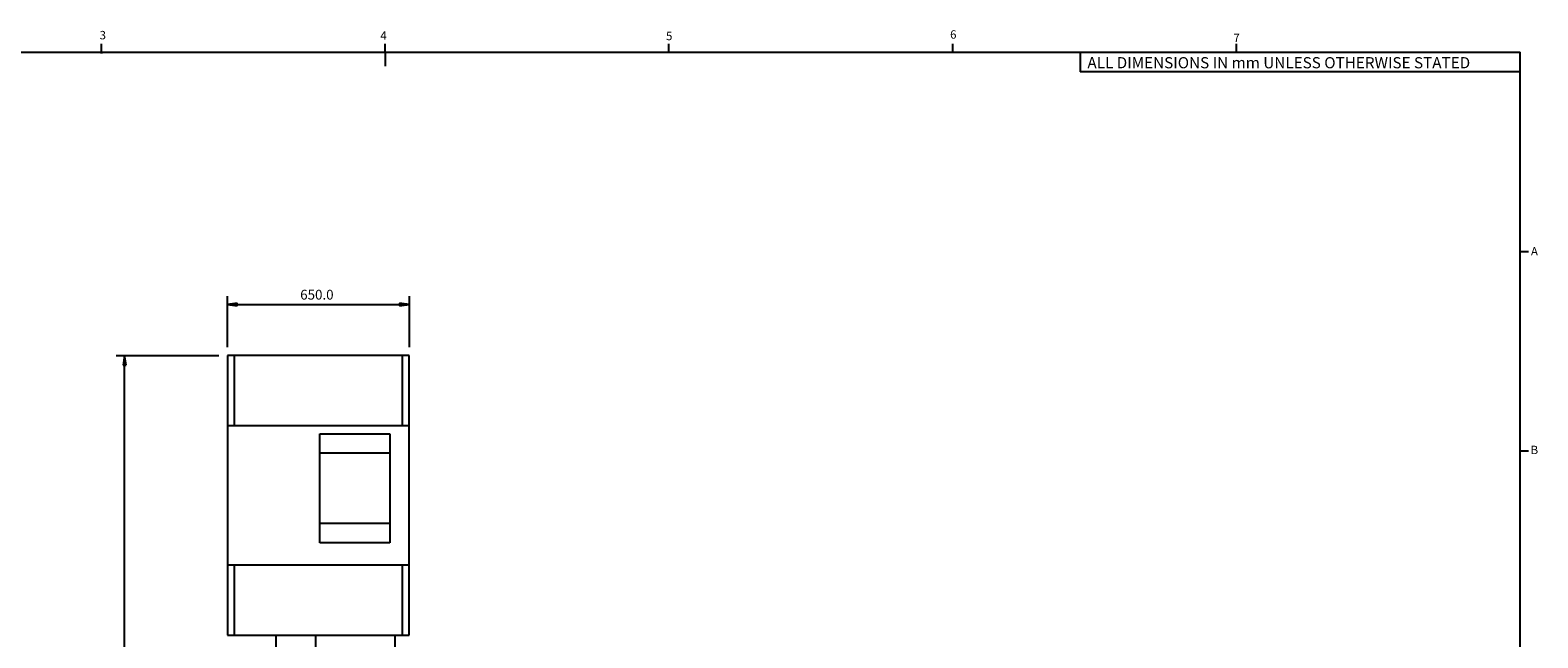
# Model space of a CAD drawing. Extents: x 100 to 8278, y 100 to 5882.
# Drawn here: x 2886 to 8272, y 3710 to 5882 of the extents above; entities that cross this region are included whole.
import ezdxf

# ---------------------------------------------------------------- set-up
doc = ezdxf.new("R2010")
doc.units = 0
doc.layers.get('0').update_dxf_attribs({"color": 1, "linetype": 'CONTINUOUS'})
doc.layers.add('BORDER', color=1, linetype='CONTINUOUS')
doc.styles.get("Standard").update_dxf_attribs({"font": 'simplex'})
doc.dimstyles.get("Standard").update_dxf_attribs({"dimtxt": 2.5, "dimasz": 2.5, "dimexe": 1.25, "dimexo": 0.625, "dimtad": 1, "dimcen": 2.5, "dimazin": 3, "dimtfac": 1, "dimtmove": 0, "dimatfit": 3})

# ---------------------------------------------------------------- blocks, each defined once
blk = doc.blocks.new('*D1')
at = {"color": 1, "linetype": 'CONTINUOUS'}
for p, q in [((3193.528889, 4719.332144), (3560.526531, 4719.332144)), ((3223.528889, 4719.332144), (3218.528889, 4684.332144)), ((3223.528889, 4704.332144), (3221.028889, 4684.332144)), ((3223.528889, 1602.721908), (3223.528889, 4719.332144)), ((3228.528889, 4684.332144), (3223.528889, 4719.332144)), ((3226.028889, 4684.332144), (3223.528889, 4704.332144)), ((3218.528889, 4684.332144), (3226.028889, 4684.332144)), ((3221.028889, 4684.332144), (3228.528889, 4684.332144)), ((3226.028889, 1637.721908), (3218.528889, 1637.721908)), ((3218.528889, 1637.721908), (3223.528889, 1602.721908)), ((3228.528889, 1637.721908), (3221.028889, 1637.721908)), ((3221.028889, 1637.721908), (3223.528889, 1617.721908)), ((3223.528889, 1602.721908), (3228.528889, 1637.721908)), ((3223.528889, 1617.721908), (3226.028889, 1637.721908)), ((3507.003621, 1602.721908), (3193.528889, 1602.721908))]:
    blk.add_line(p, q, dxfattribs=at)
blk.add_text('3116.6', height=35, rotation=90, dxfattribs=at).set_placement((3206.028889, 3082.277026))
blk = doc.blocks.new('*D2')
at = {"color": 1, "linetype": 'CONTINUOUS'}
for p, q in [((3590.526531, 4749.332144), (3590.526531, 4931.428432)), ((3625.526531, 4906.428432), (3590.526531, 4901.428432)), ((3590.526531, 4901.428432), (4240.526531, 4901.428432)), ((3590.526531, 4901.428432), (3625.526531, 4896.428432)), ((3625.526531, 4903.928432), (3605.526531, 4901.428432)), ((3605.526531, 4901.428432), (3625.526531, 4898.928432)), ((3625.526531, 4898.928432), (3625.526531, 4906.428432)), ((3625.526531, 4896.428432), (3625.526531, 4903.928432)), ((4240.526531, 4901.428432), (4205.526531, 4906.428432)), ((4205.526531, 4906.428432), (4205.526531, 4898.928432)), ((4225.526531, 4901.428432), (4205.526531, 4903.928432)), ((4205.526531, 4903.928432), (4205.526531, 4896.428432)), ((4205.526531, 4898.928432), (4225.526531, 4901.428432)), ((4205.526531, 4896.428432), (4240.526531, 4901.428432)), ((4240.526531, 4931.428432), (4240.526531, 4749.332144))]:
    blk.add_line(p, q, dxfattribs=at)
blk.add_text('650.0', height=35, dxfattribs=at).set_placement((3850.776531, 4918.928432))
blk = doc.blocks.new('A1-SHEET')
at = {"color": 1, "linetype": 'CONTINUOUS'}
for p, q in [((304.086156, 569.894507), (304.086156, 573.293588)), ((405.448208, 570.293588), (405.448208, 573.293588)), ((506.81026, 570.293588), (506.81026, 573.293588)), ((608.172311, 570.293588), (608.172311, 573.293588)), ((709.534363, 570.293588), (709.534363, 573.293588)), ((0, 570.293588), (810.896415, 570.293588)), ((304.086156, 570.293588), (304.086156, 569.894507)), ((653.667813, 570.293588), (653.667813, 563.293588)), ((810.896415, 0.293588), (810.896415, 570.293588)), ((810.896415, 0.293588), (810.896415, 570.293588)), ((810.896415, 563.293588), (653.667813, 563.293588)), ((810.896415, 499.043588), (813.896415, 499.043588)), ((810.896415, 427.793588), (813.896415, 427.793588))]:
    blk.add_line(p, q, dxfattribs=at)
at = {"color": 3, "linetype": 'CONTINUOUS'}
blk.add_line((405.448208, 570.293588), (405.448208, 565.293588), dxfattribs=at)
at = {"color": 2, "linetype": 'CONTINUOUS'}
for s, p in [('3', (303.42576, 574.928387)), ('4', (403.69237, 574.751238)), ('5', (505.761611, 574.628257)), ('6', (607.243575, 575.166148)), ('7', (708.45694, 573.963183)), ('A', (814.731259, 497.682453)), ('B', (814.617524, 426.633648))]:
    blk.add_text(s, height=3, dxfattribs=at).set_placement(p)
at = {"color": 3, "linetype": 'CONTINUOUS'}
blk.add_text('ALL DIMENSIONS IN mm UNLESS OTHERWISE STATED', height=4, dxfattribs=at).set_placement((656.297578, 564.567124))

msp = doc.modelspace()

# ---------------------------------------------------------------- linework, layer by layer
at = {"color": 3, "linetype": 'CONTINUOUS'}
for p, q in [((4240.526531, 4719.332144), (3590.526531, 4719.332144)), ((3590.526531, 4719.332144), (3590.526531, 3719.332144)), ((3615.526531, 4469.332144), (3615.526531, 4719.332144)), ((4215.526531, 4719.332144), (4215.526531, 4469.332144)), ((4240.526531, 3719.332144), (4240.526531, 4719.332144)), ((3590.526531, 4469.332144), (4240.526531, 4469.332144)), ((3920.526531, 4049.332144), (3920.526531, 4439.332144)), ((3920.526531, 4439.332144), (4170.526531, 4439.332144)), ((4170.526531, 4439.332144), (4170.526531, 4049.332144)), ((4170.526531, 4369.332144), (3920.526531, 4369.332144)), ((3920.526531, 4119.332144), (4170.526531, 4119.332144)), ((4170.526531, 4049.332144), (3920.526531, 4049.332144)), ((4240.526531, 3969.332144), (3590.526531, 3969.332144)), ((3615.526531, 3719.332144), (3615.526531, 3969.332144)), ((4215.526531, 3969.332144), (4215.526531, 3719.332144)), ((3590.526531, 3719.332144), (4240.526531, 3719.332144)), ((3765.526531, 3569.332144), (3765.526531, 3719.332144)), ((3905.526531, 3719.332144), (3905.526531, 3644.332144)), ((4190.526531, 3569.332144), (4190.526531, 3719.332144))]:
    msp.add_line(p, q, dxfattribs=at)

# ---------------------------------------------------------------- block references
at = {"layer": 'BORDER', "xscale": 10, "yscale": 10}
msp.add_blockref('A1-SHEET', (100, 100), dxfattribs=at)

# ---------------------------------------------------------------- dimensions: what is measured, and where the dimension line sits
at = {"color": 1}
dim = msp.add_linear_dim(base=(3915.526531, 4901.428432), p1=(3590.526531, 4719.332144), p2=(4240.526531, 4719.332144), dimstyle='Standard', dxfattribs=at)
dim.commit()
dim.dimension.update_dxf_attribs({"geometry": '*D2', "text_midpoint": (3915.526531, 4901.428432)})
dim = msp.add_linear_dim(base=(3223.528889, 3161.027026), p1=(3537.003621, 1602.721908), p2=(3590.526531, 4719.332144), angle=90, dimstyle='Standard', dxfattribs=at)
dim.commit()
dim.dimension.update_dxf_attribs({"geometry": '*D1', "text_midpoint": (3223.528889, 3161.027026)})

doc.saveas('drawing.dxf')
